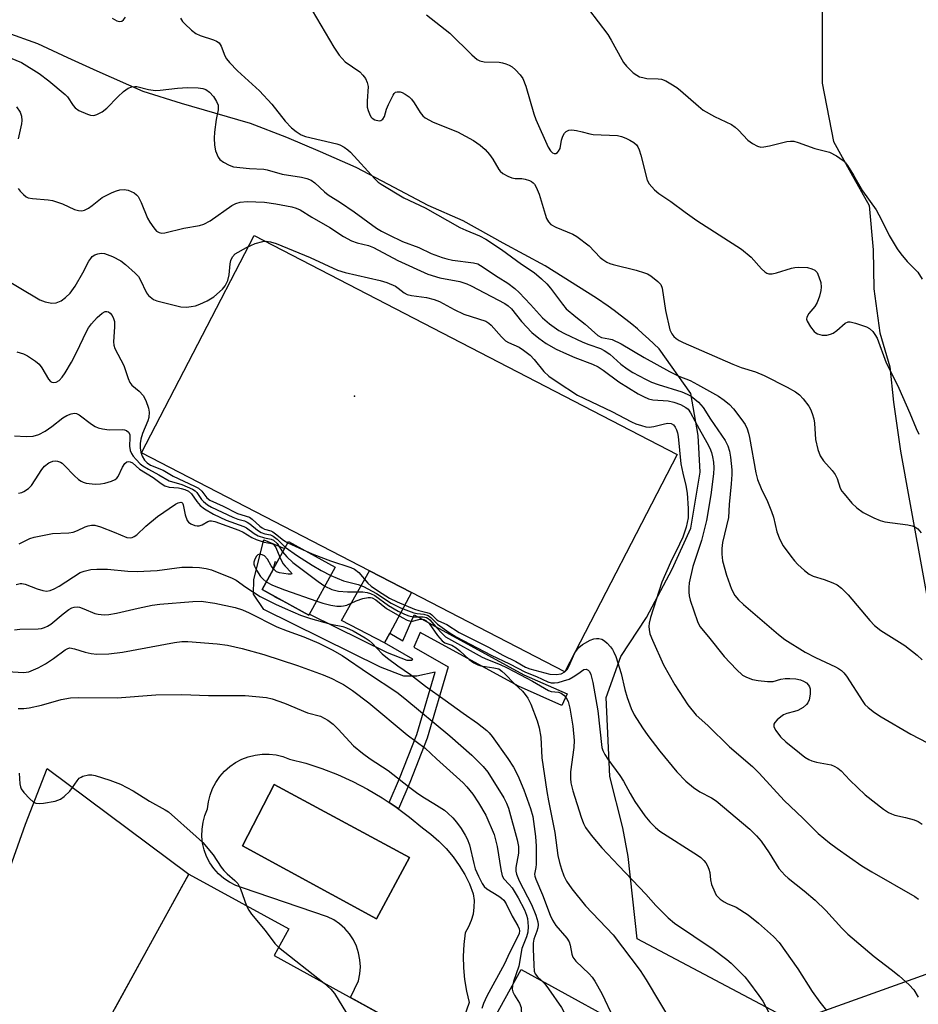
# Model space of a CAD drawing. Units: inches. Extents: x 1255762 to 1261762, y 493455 to 497455.
# Drawn here: x 1257292 to 1257515, y 493817 to 494062 of the extents above; entities that cross this region are included whole.
import ezdxf

# ---------------------------------------------------------------- set-up
doc = ezdxf.new("R2010")
doc.units = ezdxf.units.IN
doc.header["$MEASUREMENT"] = 0
for name, color, linetype in [('BLDG-Footprint', 5, 'Continuous'), ('CULTRL-Pad', 6, 'Continuous'), ('CULTRL-Swimming Pool in Ground', 4, 'Continuous'), ('ELEV-Spot Elevation', 7, 'Continuous'), ('NTRL-Trees', 3, 'Continuous'), ('TRANS-Driveway', 251, 'Continuous'), ('TRANS-Non Street Sidewalk', 7, 'Continuous'), ('Undefined', 1, 'Continuous')]:
    doc.layers.add(name, color=color, linetype=linetype)

msp = doc.modelspace()

# ---------------------------------------------------------------- linework, layer by layer
at = {"layer": 'BLDG-Footprint'}
for points, elevation in [([(1257370.46, 493925.95), (1257363.91, 493914.04), (1257352.27, 493920.44), (1257358.81, 493932.35)], 335.02), ([(1257355.27, 493829.49), (1257403.84, 493802.75), (1257416.66, 493826.02), (1257438.32, 493814.09), (1257422.86, 493786.01), (1257417.71, 493788.85), (1257401.04, 493758.56), (1257388.5, 493764.91), (1257385.17, 493758.58), (1257373.19, 493764.87), (1257368.84, 493756.59), (1257350.71, 493766.11), (1257358.14, 493780.26), (1257339.29, 493789.79), (1257347.39, 493804.49), (1257340.55, 493808.26), (1257336.48, 493800.87), (1257314.66, 493814.46), (1257334.08, 493849.73), (1257358.89, 493836.07)], 343.73)]:
    msp.add_lwpolyline(points, close=True, dxfattribs=dict(at, elevation=elevation))
at = {"layer": 'CULTRL-Pad'}
for points in [[(1257389.36, 493919.66), (1257378.93, 493925.06), (1257322.31, 493954.37), (1257350.27, 494008.39), (1257455.42, 493953.96), (1257427.46, 493899.94)], [(1257389.36, 493919.66), (1257383.98, 493909.57), (1257382.68, 493907.14), (1257372.02, 493912.73), (1257378.93, 493925.06)]]:
    msp.add_lwpolyline(points, close=True, dxfattribs=at)
for points in [[(1257374.8, 493872.75, 0), (1257378.5, 493870.83, 0), (1257382.1, 493868.7, 0), (1257385.57, 493866.38, 0), (1257388.9, 493863.88, 0), (1257392.1, 493861.19, 0), (1257394.22, 493859.63, 0), (1257396.21, 493857.91, 0), (1257398.05, 493856.04, 0), (1257399.74, 493854.02, 0), (1257401.27, 493851.87, 0), (1257402.62, 493849.61, 0), (1257403.78, 493847.25, 0), (1257404.75, 493844.81, 0), (1257404.94, 493843.13, 0), (1257404.92, 493841.45, 0), (1257404.69, 493839.78, 0), (1257404.25, 493838.15, 0), (1257403.6, 493836.59, 0), (1257402.77, 493835.13, 0), (1257402.39, 493832.23, 0), (1257402.24, 493829.31, 0), (1257402.3, 493826.39, 0), (1257402.57, 493823.48, 0), (1257403.06, 493820.59, 0), (1257403.76, 493817.76, 0), (1257399.34, 493805.23, 0), (1257374.23, 493819.05, 0), (1257376.21, 493823.21, 0), (1257376.57, 493824.93, 0), (1257376.7, 493826.68, 0), (1257376.6, 493828.43, 0), (1257376.27, 493830.15, 0), (1257375.72, 493831.81, 0), (1257374.96, 493833.39, 0), (1257373.99, 493834.85, 0), (1257372.85, 493836.17, 0), (1257371.54, 493837.34, 0), (1257370.09, 493838.32, 0), (1257368.52, 493839.1, 0), (1257347.42, 493846.3, 0), (1257345.78, 493846.88, 0), (1257344.22, 493847.67, 0), (1257342.77, 493848.64, 0), (1257341.46, 493849.79, 0), (1257340.29, 493851.09, 0), (1257339.31, 493852.52, 0), (1257338.5, 493854.07, 0), (1257337.89, 493855.71, 0), (1257337.5, 493857.4, 0), (1257337.31, 493859.14, 0), (1257337.35, 493860.88, 0), (1257337.6, 493862.61, 0), (1257338.06, 493864.29, 0), (1257338.74, 493865.9, 0), (1257338.95, 493867.64, 0), (1257339.36, 493869.33, 0), (1257339.98, 493870.97, 0), (1257340.79, 493872.51, 0), (1257341.78, 493873.95, 0), (1257342.93, 493875.26, 0), (1257344.24, 493876.42, 0), (1257345.67, 493877.42, 0), (1257347.21, 493878.24, 0), (1257348.84, 493878.87, 0), (1257350.54, 493879.29, 0), (1257352.27, 493879.51, 0), (1257354.02, 493879.52, 0), (1257355.75, 493879.32, 0), (1257357.45, 493878.92, 0), (1257359.09, 493878.31, 0), (1257363.12, 493877.25, 0), (1257367.09, 493875.97, 0), (1257370.99, 493874.46, 0)], [(1257388.87, 493853.87, 0), (1257355.24, 493871.98, 0), (1257347.42, 493856.72, 0), (1257380.68, 493838.6, 0)]]:
    msp.add_polyline3d(points, close=True, dxfattribs=at)
at = {"layer": 'CULTRL-Swimming Pool in Ground'}
msp.add_lwpolyline([(1257388.87, 493853.87), (1257380.68, 493838.6), (1257347.42, 493856.72), (1257355.24, 493871.98)], close=True, dxfattribs=at)
at = {"layer": 'ELEV-Spot Elevation'}
msp.add_point((1257375.2, 493968.5, 326.39), dxfattribs=at)
at = {"layer": 'NTRL-Trees'}
for points in [[(1257521.27, 494103.71), (1257512.02, 494097.93), (1257503.77, 494090.15), (1257497.15, 494083.05), (1257491.4, 494065.46), (1257491.4, 494046.3), (1257494.27, 494031.8), (1257498.52, 494023.99), (1257503.15, 494015.83), (1257504.15, 494004.87), (1257504.27, 493995.12), (1257505.77, 493984.18), (1257508.27, 493975.8), (1257509.15, 493966.96), (1257510.9, 493954.83), (1257513.15, 493942.48), (1257528.24, 493859.74)], [(1257521.56, 493826.37), (1257484.38, 493813.02), (1257445.48, 493833.61), (1257443.27, 493854.12), (1257441.9, 493861.18), (1257438.65, 493873.93), (1257437.77, 493893.58), (1257441.4, 493903.77), (1257447.77, 493913.46), (1257454.15, 493925.49), (1257458.77, 493935.68), (1257461.15, 493949.62), (1257460.65, 493958.68), (1257458.77, 493969.18), (1257450.9, 493980.21), (1257449.65, 493981.49), (1257448.27, 493982.74), (1257446.9, 493983.96), (1257445.52, 493985.18), (1257444.15, 493986.37), (1257442.65, 493987.52), (1257441.27, 493988.65), (1257439.77, 493989.77), (1257438.27, 493990.83), (1257435.4, 493992.83), (1257422.65, 494000.87), (1257412.15, 494006.52), (1257402.27, 494012.02), (1257393.52, 494015.9), (1257383.65, 494021.05), (1257375.65, 494025.27), (1257366.77, 494029.24), (1257358.4, 494032.74), (1257349.4, 494036.27), (1257340.52, 494038.83), (1257332.27, 494041.18), (1257322.77, 494044.21), (1257311.27, 494049.27), (1257304.02, 494052.55), (1257296.52, 494056.02), (1257288.65, 494058.83)]]:
    msp.add_lwpolyline(points, dxfattribs=at)
at = {"layer": 'TRANS-Driveway'}
msp.add_lwpolyline([(1257287.32, 493806.95), (1257284.5, 493817.7), (1257284.01, 493820.33), (1257283.82, 493822.65), (1257283.97, 493825.53), (1257284.44, 493829.75), (1257285.93, 493838.44), (1257287.63, 493844.94), (1257290.14, 493852.74), (1257293.53, 493862.12), (1257298.84, 493875.91), (1257334.08, 493849.73), (1257332.36, 493846.6), (1257315.66, 493816.28)], dxfattribs=at)
at = {"layer": 'TRANS-Non Street Sidewalk'}
msp.add_lwpolyline([(1257357.86, 493930.63), (1257355.93, 493927.11), (1257355.43, 493927.32), (1257354.91, 493925.26), (1257352.27, 493920.44), (1257355.32, 493918.76), (1257355.44, 493918.58), (1257357.44, 493917.6), (1257363.91, 493914.04), (1257364.06, 493914.32), (1257383.34, 493904.8), (1257388.24, 493902.9), (1257389.42, 493902.89), (1257389.72, 493903.11), (1257382.68, 493907.14), (1257383.98, 493909.57), (1257387.25, 493907.7), (1257390.03, 493914.13), (1257417.34, 493899.19), (1257428.06, 493894.47), (1257426.79, 493891.6), (1257415.95, 493896.37), (1257391.54, 493909.72), (1257389.99, 493906.13), (1257398.55, 493901.24), (1257393.33, 493883.52), (1257388.99, 493872.44), (1257386.14, 493865.95), (1257385.57, 493866.38), (1257383.83, 493867.54), (1257386.45, 493873.5), (1257390.72, 493884.41), (1257395.29, 493899.93), (1257390.7, 493898.9), (1257387.48, 493898.92), (1257381.73, 493901.15), (1257352.73, 493915.48), (1257350.18, 493919.26), (1257350.22, 493922.9), (1257352.67, 493932.74)], close=True, dxfattribs=at)
at = {"layer": 'Undefined'}
for p, q in [((1257358.65, 493932.05, 328), (1257363.24, 493929.92, 328)), ((1257356.39, 493831.53, 344), (1257367.72, 493822.64, 344))]:
    msp.add_line(p, q, dxfattribs=at)
for points, elevation in [([(1257430.96, 494067.85), (1257438.16, 494058.4), (1257439.05, 494056.94), (1257441.64, 494052.11), (1257442.11, 494051.38), (1257442.83, 494050.47), (1257444.47, 494048.82), (1257445.36, 494048.23), (1257446.07, 494047.88), (1257446.84, 494047.65), (1257447.91, 494047.46), (1257450.7, 494047.36), (1257451.52, 494047.23), (1257452.57, 494046.82), (1257453.83, 494046.1), (1257455.3, 494045.15), (1257456.24, 494044.45), (1257460.72, 494040.52), (1257461.9, 494039.59), (1257464.67, 494038), (1257468.88, 494035.96), (1257469.86, 494035.36), (1257470.69, 494034.62), (1257472.95, 494032.12), (1257474.12, 494031.26), (1257475.38, 494030.58), (1257476.16, 494030.39), (1257476.95, 494030.42), (1257478.32, 494030.68), (1257482.67, 494031.79), (1257483.54, 494031.89), (1257484.39, 494031.83), (1257485.51, 494031.55), (1257489.59, 494030.06), (1257493.24, 494029.13), (1257495.01, 494028.2), (1257496.65, 494027.08), (1257497.22, 494026.47), (1257497.72, 494025.79), (1257499.23, 494023.37), (1257501.46, 494019.55), (1257504.82, 494014.75), (1257506.16, 494012.32), (1257508.09, 494008.38), (1257510.1, 494005.06), (1257510.95, 494003.89), (1257512.57, 494001.94), (1257515.18, 493999.28), (1257516.32, 493997.56)], 314), ([(1257315, 494062.43), (1257316.18, 494061.77), (1257316.88, 494061.57), (1257317.47, 494061.69), (1257317.85, 494062.01), (1257318.33, 494062.69)], 320), ([(1257332, 494062.41), (1257332.54, 494061.6), (1257333.09, 494060.97), (1257334.74, 494059.41), (1257335.85, 494058.57), (1257336.89, 494058.11), (1257340.18, 494057.03), (1257340.93, 494056.69), (1257341.58, 494056.27), (1257341.9, 494055.91), (1257342.12, 494055.5), (1257343.02, 494053.03), (1257343.47, 494052.32), (1257344.19, 494051.44), (1257346.15, 494049.34), (1257351.66, 494044.38), (1257354.67, 494041.03), (1257358.05, 494036.85), (1257359.62, 494035.17), (1257360.71, 494034.23), (1257361.98, 494033.46), (1257363.05, 494033.03), (1257370.83, 494031.18), (1257371.63, 494030.91), (1257372.66, 494030.36), (1257373.61, 494029.7), (1257374.27, 494029.12), (1257380.33, 494022.45), (1257381.16, 494021.66), (1257381.87, 494021.14), (1257387.46, 494017.78), (1257392.82, 494015.27), (1257401.44, 494010.41), (1257402.92, 494009.71), (1257406.3, 494008.31), (1257407.91, 494007.5), (1257411.75, 494004.9), (1257416.7, 494001.31), (1257419.89, 493999.19), (1257421.72, 493997.67), (1257423.01, 493996.43), (1257423.93, 493995.31), (1257426.89, 493991.33), (1257427.86, 493990.22), (1257430.2, 493988.16), (1257432.53, 493986.39), (1257435.68, 493983.58), (1257436.64, 493983.1), (1257438.45, 493982.76), (1257439.23, 493982.54), (1257441.52, 493981.5), (1257447.18, 493978.06), (1257453.54, 493974.63), (1257455.86, 493973.44), (1257458.68, 493972.34), (1257460.48, 493971.39), (1257465.64, 493968.46), (1257467.06, 493967.47), (1257468.4, 493966.4), (1257469.38, 493965.37), (1257471.46, 493962.61), (1257472.27, 493961.43), (1257472.78, 493960.39), (1257473.15, 493959.28), (1257473.41, 493958.18), (1257474.98, 493949.43), (1257475.39, 493947.76), (1257476.28, 493945.55), (1257477.87, 493942.31), (1257478.87, 493939.83), (1257479.31, 493938.44), (1257480.18, 493934.78), (1257480.89, 493932.86), (1257481.71, 493931.31), (1257483.65, 493928.69), (1257484.57, 493927.52), (1257485.36, 493926.66), (1257487.07, 493925.12), (1257488.2, 493924.25), (1257489.17, 493923.77), (1257491.94, 493922.92), (1257494.12, 493922.12), (1257495.13, 493921.59), (1257496.28, 493920.77), (1257497.89, 493919.12), (1257503.31, 493912.71), (1257504.44, 493911.49), (1257506.02, 493910.27), (1257512, 493906.49), (1257515.02, 493904.14), (1257516.25, 493902.94)], 320), ([(1257364.74, 494064.34), (1257370.13, 494055.19), (1257371.42, 494053.2), (1257372.15, 494052.36), (1257372.94, 494051.58), (1257376.55, 494049.05), (1257377.34, 494048.28), (1257378.01, 494047.41), (1257378.42, 494046.45), (1257378.61, 494045.42), (1257378.36, 494041.8), (1257378.41, 494040.33), (1257378.62, 494039.49), (1257378.93, 494038.68), (1257379.32, 494037.94), (1257379.66, 494037.54), (1257380.33, 494037.15), (1257381.33, 494036.93), (1257381.79, 494036.99), (1257382.32, 494037.34), (1257382.66, 494037.98), (1257383.22, 494039.81), (1257383.69, 494040.93), (1257384.83, 494043.25), (1257385.1, 494043.68), (1257385.44, 494043.99), (1257385.86, 494044.13), (1257386.6, 494044.1), (1257387.1, 494043.96), (1257387.86, 494043.57), (1257388.79, 494042.87), (1257389.4, 494042.26), (1257390.09, 494041.34), (1257391.54, 494038.96), (1257392.22, 494038.14), (1257392.83, 494037.63), (1257394.81, 494036.61), (1257400.8, 494034.19), (1257404.82, 494031.99), (1257406.45, 494030.89), (1257407.72, 494029.76), (1257408.81, 494028.53), (1257409.63, 494027.39), (1257411.1, 494024.82), (1257411.47, 494024.37), (1257412.1, 494023.84), (1257413.31, 494023.14), (1257414.33, 494022.71), (1257415.13, 494022.58), (1257416.8, 494022.55), (1257417.65, 494022.44), (1257418.75, 494022.09), (1257419.25, 494021.82), (1257419.62, 494021.52), (1257419.95, 494021.15), (1257420.38, 494020.45), (1257421.16, 494018.65), (1257422.59, 494013.75), (1257422.98, 494012.67), (1257423.48, 494011.78), (1257424.05, 494011.18), (1257425.29, 494010.46), (1257429.52, 494008.7), (1257430.51, 494008.16), (1257433.51, 494005.81), (1257436.24, 494002.93), (1257436.92, 494002.41), (1257437.9, 494001.82), (1257438.69, 494001.46), (1257439.52, 494001.21), (1257445.21, 493999.81), (1257447.28, 493999.17), (1257448, 493998.85), (1257448.85, 493998.35), (1257450.63, 493997), (1257451.33, 493996.23), (1257451.72, 493995.32), (1257452.49, 493989.74), (1257453.59, 493984.95), (1257454.06, 493983.95), (1257454.58, 493983.34), (1257455.19, 493982.8), (1257455.91, 493982.32), (1257456.93, 493981.8), (1257469.26, 493976.42), (1257471.35, 493975.62), (1257474.87, 493974.49), (1257477, 493973.65), (1257482.74, 493970.73), (1257484.81, 493969.53), (1257485.77, 493968.84), (1257486.73, 493967.8), (1257488.11, 493965.97), (1257488.55, 493965.24), (1257488.97, 493964.2), (1257489.36, 493962.83), (1257489.56, 493961.73), (1257489.75, 493957.67), (1257490.37, 493955.21), (1257490.93, 493953.62), (1257491.74, 493952.42), (1257493.96, 493949.97), (1257494.69, 493949.04), (1257495.2, 493948.03), (1257495.92, 493945.65), (1257496.36, 493944.9), (1257496.88, 493944.19), (1257498.78, 493941.9), (1257500.04, 493940.72), (1257501.65, 493939.59), (1257504.28, 493938.27), (1257505.88, 493937.55), (1257506.98, 493937.22), (1257512.7, 493936.48), (1257513.81, 493936.27), (1257514.48, 493936.01), (1257515.18, 493935.5), (1257516.01, 493934.49)], 318), ([(1257393.16, 494063.24), (1257398.93, 494058.69), (1257404.39, 494053.29), (1257405.68, 494052.18), (1257406.41, 494051.8), (1257407.48, 494051.53), (1257411.19, 494051.46), (1257412.04, 494051.31), (1257412.88, 494051.07), (1257413.68, 494050.75), (1257414.41, 494050.32), (1257415.26, 494049.59), (1257416.42, 494048.36), (1257417.05, 494047.44), (1257417.82, 494045.53), (1257419.82, 494038.65), (1257420.3, 494037.25), (1257423.37, 494030.4), (1257423.92, 494029.47), (1257424.44, 494028.96), (1257424.85, 494028.8), (1257425.27, 494028.82), (1257425.64, 494029.02), (1257425.96, 494029.34), (1257426.3, 494029.99), (1257426.7, 494032.07), (1257427.02, 494033.07), (1257427.45, 494033.82), (1257427.81, 494034.23), (1257428.46, 494034.6), (1257429.25, 494034.64), (1257430.38, 494034.49), (1257431.82, 494034.2), (1257433.71, 494033.67), (1257434.57, 494033.52), (1257440.55, 494033.22), (1257441.62, 494033), (1257442.67, 494032.63), (1257443.69, 494032.11), (1257444.65, 494031.5), (1257445.27, 494030.92), (1257445.6, 494030.45), (1257445.95, 494029.7), (1257446.37, 494028.36), (1257447.96, 494022.18), (1257448.48, 494021.21), (1257449.78, 494019.77), (1257450.88, 494018.85), (1257453.82, 494016.87), (1257457.42, 494014.17), (1257460.33, 494012.12), (1257471.41, 494005.02), (1257473.81, 494003.06), (1257476.35, 494000.16), (1257477.19, 493999.36), (1257477.67, 493999.07), (1257478.18, 493998.88), (1257479, 493998.85), (1257480.12, 493999.13), (1257483.81, 494000.33), (1257484.67, 494000.49), (1257485.53, 494000.54), (1257487.83, 494000.44), (1257488.89, 494000.15), (1257489.6, 493999.79), (1257490.16, 493999.19), (1257490.64, 493998.14), (1257491.08, 493996.72), (1257491.21, 493995.58), (1257491.11, 493994.75), (1257490.79, 493993.36), (1257490.23, 493991.76), (1257489.59, 493990.8), (1257488.12, 493989.01), (1257487.6, 493988.1), (1257487.57, 493987.63), (1257487.72, 493987.16), (1257488.56, 493985.72), (1257489.43, 493984.58), (1257489.83, 493984.21), (1257490.26, 493983.96), (1257491.45, 493983.62), (1257492.62, 493983.67), (1257493.48, 493983.86), (1257494.2, 493984.17), (1257495.06, 493984.76), (1257497.19, 493986.59), (1257497.87, 493986.92), (1257498.38, 493986.94), (1257499.71, 493986.64), (1257502.43, 493985.7), (1257503.17, 493985.31), (1257504.02, 493984.53), (1257504.55, 493983.84), (1257505.07, 493982.87), (1257507.31, 493976.76), (1257509.52, 493972.54), (1257510.5, 493970.47), (1257513.22, 493964.29), (1257514.76, 493960.48), (1257515.47, 493959.06)], 316), ([(1257287.32, 494053.55), (1257292.46, 494051.38), (1257296.91, 494048.67), (1257299.32, 494046.86), (1257303.36, 494043.46), (1257303.93, 494042.83), (1257305.32, 494040.75), (1257305.86, 494040.12), (1257306.78, 494039.5), (1257308.87, 494038.55), (1257309.66, 494038.3), (1257310.45, 494038.26), (1257311.24, 494038.5), (1257312.53, 494039.14), (1257313.68, 494040.04), (1257316.4, 494042.83), (1257317.86, 494044.16), (1257318.97, 494044.99), (1257319.92, 494045.36), (1257320.67, 494045.45), (1257321.16, 494045.42), (1257324.07, 494044.7), (1257325.78, 494044.44), (1257326.96, 494044.49), (1257331.3, 494045.02), (1257333.78, 494045.21), (1257336.36, 494045.12), (1257337.53, 494044.94), (1257338.34, 494044.67), (1257339.19, 494044.03), (1257340.17, 494042.92), (1257340.94, 494041.75), (1257341.35, 494040.76), (1257341.39, 494039.67), (1257340.86, 494037.27), (1257340.47, 494034.1), (1257340.39, 494032.63), (1257340.45, 494030.83), (1257340.72, 494029.43), (1257341.33, 494027.89), (1257341.81, 494027.26), (1257342.67, 494026.62), (1257344.13, 494025.85), (1257345.19, 494025.51), (1257349.17, 494025.02), (1257352.71, 494024.86), (1257353.58, 494024.75), (1257357.28, 494023.63), (1257362.04, 494022.92), (1257363.41, 494022.55), (1257364.45, 494022.13), (1257365.4, 494021.48), (1257367.81, 494019.26), (1257368.71, 494018.53), (1257371.8, 494016.58), (1257375.19, 494014.31), (1257380.73, 494010.24), (1257381.95, 494009.51), (1257383.78, 494008.55), (1257387.19, 494006.94), (1257391.22, 494005.41), (1257394.27, 494003.97), (1257397.04, 494002.91), (1257398.17, 494002.58), (1257399.6, 494002.29), (1257404.83, 494001.61), (1257405.85, 494001.33), (1257406.58, 494000.97), (1257410.96, 493998.04), (1257413.33, 493996.54), (1257415.09, 493995.27), (1257416.15, 493994.28), (1257418.99, 493991.28), (1257421.91, 493987.97), (1257423.67, 493986.47), (1257425.97, 493984.79), (1257427.41, 493984.03), (1257431.95, 493981.9), (1257433.5, 493981.28), (1257436.37, 493980.3), (1257437.27, 493979.87), (1257438.67, 493978.89), (1257441.39, 493976.45), (1257442.95, 493975.24), (1257444.43, 493974.34), (1257447.51, 493972.68), (1257449.06, 493971.96), (1257450.67, 493971.36), (1257456.6, 493969.56), (1257457.93, 493969.01), (1257458.92, 493968.45), (1257460.72, 493966.96), (1257461.86, 493965.7), (1257463.66, 493962.78), (1257467.32, 493957.43), (1257467.97, 493956.15), (1257468.43, 493954.79), (1257468.66, 493953.36), (1257468.96, 493950.17), (1257468.97, 493949.02), (1257468.83, 493946.73), (1257468.34, 493941.59), (1257468.17, 493938.33), (1257466.71, 493932.09), (1257466.51, 493930.66), (1257466.5, 493929.25), (1257466.71, 493927.58), (1257467.63, 493924.01), (1257468.92, 493920.5), (1257469.76, 493918.96), (1257470.63, 493917.88), (1257471.86, 493916.71), (1257480.57, 493909.27), (1257482.17, 493908.01), (1257487.21, 493904.85), (1257489.78, 493903.56), (1257494.73, 493901.25), (1257495.51, 493900.83), (1257496.22, 493900.34), (1257496.84, 493899.76), (1257497.5, 493898.92), (1257501.54, 493892.56), (1257502.07, 493891.88), (1257502.87, 493891.09), (1257504.42, 493889.85), (1257506.11, 493888.78), (1257513.44, 493884.5), (1257517.62, 493882.31)], 322), ([(1257291.23, 494040.41), (1257292.14, 494039.04), (1257292.48, 494038.04), (1257292.58, 494037.01), (1257292.52, 494036.19), (1257291.64, 494032.44)], 324), ([(1257291.64, 494020.09), (1257292.16, 494019.4), (1257292.96, 494018.57), (1257293.63, 494018.05), (1257294.12, 494017.81), (1257295.21, 494017.58), (1257299.15, 494017.25), (1257300.21, 494017.08), (1257302.67, 494016.25), (1257305.65, 494014.88), (1257306.69, 494014.59), (1257307.46, 494014.53), (1257308.18, 494014.74), (1257309.12, 494015.23), (1257310.03, 494015.85), (1257312.55, 494017.82), (1257315.06, 494019.12), (1257316.11, 494019.55), (1257316.91, 494019.74), (1257317.98, 494019.82), (1257319.02, 494019.68), (1257320.47, 494018.99), (1257321.11, 494018.52), (1257321.47, 494018.11), (1257322.27, 494016.57), (1257323.79, 494012.75), (1257324.35, 494011.75), (1257325.35, 494010.35), (1257326.08, 494009.52), (1257326.68, 494009.12), (1257327.32, 494009), (1257328.11, 494009.1), (1257332.82, 494010.21), (1257336.76, 494010.86), (1257337.84, 494011.19), (1257339.36, 494012.03), (1257344.72, 494015.84), (1257345.75, 494016.36), (1257346.84, 494016.69), (1257348.56, 494016.82), (1257352.88, 494016.67), (1257355.72, 494016.24), (1257359.66, 494015.52), (1257360.76, 494015.22), (1257361.7, 494014.81), (1257364.63, 494012.96), (1257369.15, 494010.38), (1257372.52, 494008.14), (1257374.53, 494007.12), (1257375.92, 494006.6), (1257378.71, 494005.89), (1257379.96, 494005.44), (1257385.98, 494002.23), (1257393.42, 493998.81), (1257396.45, 493997.88), (1257401.37, 493996.94), (1257403.19, 493996.37), (1257404.23, 493995.89), (1257412.61, 493991.51), (1257413.44, 493990.96), (1257414.26, 493990.21), (1257416.77, 493987.01), (1257419.3, 493984.34), (1257421, 493982.87), (1257422.86, 493981.58), (1257425.36, 493980.19), (1257427.94, 493978.98), (1257430.01, 493978.09), (1257434.34, 493976.45), (1257435.79, 493975.78), (1257437.04, 493974.97), (1257440.9, 493972.03), (1257445.73, 493969.09), (1257447.03, 493968.38), (1257448.31, 493967.85), (1257449.38, 493967.56), (1257453.2, 493967.32), (1257454.59, 493967.03), (1257456.25, 493966.37), (1257457.55, 493965.69), (1257458.13, 493965.21), (1257458.75, 493964.37), (1257460.84, 493960.37), (1257462.82, 493956.95), (1257463.53, 493955.57), (1257463.92, 493954.52), (1257464.22, 493953.44), (1257464.44, 493952.07), (1257464.51, 493950.66), (1257464.43, 493949.22), (1257463.74, 493943.99), (1257462.7, 493937.6), (1257461.43, 493932.58), (1257459.29, 493926.12), (1257458.41, 493922.12), (1257458.27, 493920.95), (1257458.28, 493919.77), (1257458.38, 493918.89), (1257458.67, 493917.77), (1257460.45, 493912.51), (1257461.07, 493911.26), (1257463.23, 493908.7), (1257467.05, 493903.78), (1257470.16, 493900.57), (1257471.68, 493899.16), (1257472.62, 493898.61), (1257474.12, 493898.08), (1257475.55, 493897.83), (1257477.86, 493897.58), (1257479.27, 493897.58), (1257481.13, 493898.14), (1257482.26, 493898.34), (1257483.43, 493898.35), (1257484.9, 493898.2), (1257486.05, 493897.96), (1257486.82, 493897.66), (1257487.51, 493897.24), (1257488.03, 493896.68), (1257488.27, 493896.24), (1257488.42, 493895.74), (1257488.49, 493894.41), (1257488.17, 493893.04), (1257487.86, 493892.27), (1257487.57, 493891.82), (1257486.71, 493891.09), (1257485.42, 493890.38), (1257484.6, 493890.08), (1257482.65, 493889.64), (1257481.87, 493889.32), (1257481.14, 493888.82), (1257480.25, 493888.05), (1257479.69, 493887.42), (1257479.46, 493886.97), (1257479.44, 493886.32), (1257479.89, 493885.37), (1257481.12, 493883.78), (1257482.42, 493882.56), (1257485.82, 493879.81), (1257487.17, 493878.79), (1257488.11, 493878.2), (1257488.91, 493877.85), (1257490.04, 493877.49), (1257493.65, 493876.84), (1257494.4, 493876.56), (1257495.3, 493876.04), (1257496.15, 493875.34), (1257498.35, 493873.01), (1257502.09, 493869.39), (1257506.69, 493865.84), (1257507.88, 493865.03), (1257508.65, 493864.65), (1257509.47, 493864.37), (1257512.14, 493863.8), (1257514.29, 493863.2), (1257515.32, 493862.75), (1257516.29, 493862.08)], 324), ([(1257287.08, 493998.33), (1257297.05, 493992.43), (1257298.4, 493991.89), (1257300.07, 493991.56), (1257301.12, 493991.69), (1257302.35, 493992.2), (1257303.45, 493993), (1257304.63, 493994.11), (1257305.82, 493995.85), (1257307.7, 493999.12), (1257309.24, 494002), (1257309.71, 494002.73), (1257310.07, 494003.15), (1257310.72, 494003.61), (1257311.49, 494003.89), (1257312.3, 494004.02), (1257313.13, 494003.92), (1257315.07, 494003.15), (1257317.2, 494002.08), (1257318.36, 494001.19), (1257320.77, 493999.06), (1257321.56, 493998.21), (1257322, 493997.51), (1257323.55, 493994.12), (1257324.04, 493993.48), (1257324.86, 493992.8), (1257325.31, 493992.53), (1257326.11, 493992.21), (1257329.77, 493991.23), (1257332.07, 493990.72), (1257333.5, 493990.63), (1257334.65, 493990.73), (1257335.77, 493990.93), (1257336.82, 493991.32), (1257338.62, 493992.16), (1257340.32, 493993.15), (1257342.41, 493995.06), (1257343.11, 493995.94), (1257343.75, 493997.24), (1257344.1, 493998.66), (1257344.33, 494001.36), (1257344.49, 494002.22), (1257344.9, 494003.1), (1257345.62, 494003.85), (1257348.42, 494005.44), (1257350.55, 494006.45), (1257352.5, 494006.94), (1257353.3, 494006.98), (1257354.33, 494006.87), (1257355.75, 494006.42), (1257364.24, 494002.97), (1257370.99, 493999.76), (1257372.94, 493999.19), (1257381.58, 493997.21), (1257383.29, 493996.73), (1257385.46, 493995.79), (1257386.11, 493995.36), (1257387.58, 493994.14), (1257388.29, 493993.76), (1257389.38, 493993.5), (1257393.12, 493993.04), (1257395.04, 493992.52), (1257396.36, 493991.97), (1257399.98, 493990.01), (1257402.4, 493988.85), (1257407.85, 493987.12), (1257408.65, 493986.64), (1257409.22, 493986.13), (1257411.77, 493983.22), (1257412.79, 493982.27), (1257413.52, 493981.85), (1257416.13, 493980.67), (1257417.22, 493979.94), (1257418.87, 493978.67), (1257419.89, 493977.6), (1257422.32, 493974.59), (1257423.49, 493973.48), (1257425.57, 493972.03), (1257430.67, 493968.77), (1257439.19, 493964.69), (1257444.1, 493962.09), (1257445.17, 493961.63), (1257446.54, 493961.18), (1257447.64, 493960.88), (1257448.47, 493960.77), (1257449.63, 493960.92), (1257452.25, 493961.6), (1257453.09, 493961.75), (1257453.88, 493961.72), (1257454.46, 493961.39), (1257454.92, 493960.81), (1257455.26, 493960.1), (1257455.53, 493959.34), (1257455.7, 493958.49), (1257456.34, 493951.66), (1257456.79, 493949.33), (1257457.56, 493946.28), (1257457.86, 493944.35), (1257458.13, 493940.58), (1257458.11, 493938.21), (1257457.68, 493935.96), (1257456.79, 493933.43), (1257456, 493931.66), (1257453.72, 493927.13), (1257451.64, 493922.22), (1257448.8, 493913.48), (1257448.44, 493912.08), (1257448.36, 493911.25), (1257448.44, 493910.47), (1257448.66, 493909.44), (1257449.26, 493907.85), (1257452.02, 493901.74), (1257454.79, 493896.72), (1257458.07, 493891.74), (1257460.15, 493889.21), (1257463, 493886.61), (1257468.39, 493881.36), (1257474.15, 493876.43), (1257475.78, 493874.77), (1257482, 493867.98), (1257486.63, 493863.64), (1257490.47, 493859.83), (1257493.29, 493857.5), (1257495.2, 493856.03), (1257501.33, 493851.8), (1257503.81, 493850.24), (1257514.45, 493844.13), (1257515.39, 493843.45)], 326), ([(1257291.35, 493979.46), (1257292.97, 493978.96), (1257294.01, 493978.47), (1257296.01, 493977.15), (1257296.92, 493976.4), (1257297.59, 493975.52), (1257299.22, 493972.69), (1257299.71, 493972.15), (1257300.02, 493971.96), (1257300.38, 493971.86), (1257301.14, 493971.93), (1257301.88, 493972.38), (1257302.58, 493973.18), (1257303.36, 493974.32), (1257304.91, 493976.91), (1257306.12, 493979.18), (1257308.73, 493984.75), (1257309.17, 493985.5), (1257309.88, 493986.45), (1257311.27, 493988), (1257312.57, 493989.14), (1257313.26, 493989.48), (1257313.69, 493989.5), (1257314.11, 493989.4), (1257314.5, 493989.14), (1257315, 493988.52), (1257315.38, 493987.76), (1257315.58, 493987.04), (1257315.62, 493985.69), (1257315.38, 493982), (1257315.45, 493981.17), (1257315.72, 493980.35), (1257317.93, 493976.06), (1257318.99, 493972.86), (1257319.42, 493971.85), (1257319.94, 493971.2), (1257321.76, 493969.72), (1257322.71, 493968.68), (1257323.38, 493967.39), (1257324.04, 493965.5), (1257324.19, 493964.5), (1257324.1, 493963.2), (1257323.86, 493962.39), (1257322.58, 493959.2), (1257322.18, 493957.83), (1257322.01, 493956.72), (1257321.97, 493955.6), (1257322.11, 493954.55), (1257322.45, 493953.59), (1257323.03, 493952.61), (1257323.7, 493951.89), (1257324.55, 493951.36), (1257327.74, 493950.06), (1257330.18, 493948.58), (1257335.49, 493946.14), (1257336.49, 493945.61), (1257337.28, 493944.91), (1257338.53, 493943.19), (1257339.3, 493942.62), (1257342.63, 493941.17), (1257346.17, 493939.31), (1257349.18, 493938.39), (1257349.85, 493937.93), (1257351.69, 493936.2), (1257352.33, 493935.72), (1257352.91, 493935.43), (1257354.41, 493934.98), (1257354.91, 493934.75), (1257355.61, 493934.29), (1257357.63, 493932.68), (1257358.65, 493932.05)], 328), ([(1257290.79, 493958.65), (1257293.69, 493958.48), (1257295.42, 493958.57), (1257296.78, 493958.98), (1257298.34, 493959.75), (1257300.04, 493960.92), (1257302.78, 493963.07), (1257303.73, 493963.7), (1257304.81, 493964.13), (1257305.63, 493964.24), (1257306.15, 493964.14), (1257306.8, 493963.81), (1257309.86, 493961.51), (1257310.78, 493960.95), (1257311.52, 493960.64), (1257312.59, 493960.39), (1257314.25, 493960.15), (1257317.5, 493960.16), (1257318.07, 493960.11), (1257318.58, 493959.97), (1257319.1, 493959.57), (1257319.4, 493958.95), (1257319.45, 493958.17), (1257319.36, 493956.08), (1257319.53, 493954.99), (1257319.81, 493954.23), (1257320.27, 493953.56), (1257320.96, 493952.77), (1257322.02, 493951.69), (1257322.64, 493951.18), (1257324.08, 493950.3), (1257326.65, 493948.97), (1257329.15, 493947.44), (1257332.31, 493946.54), (1257334.95, 493945.4), (1257335.66, 493944.92), (1257336.06, 493944.51), (1257337.22, 493942.8), (1257337.68, 493942.27), (1257338.75, 493941.47), (1257339.72, 493940.91), (1257345.04, 493938.39), (1257346.25, 493937.94), (1257347.89, 493937.47), (1257348.57, 493937.19), (1257349.24, 493936.73), (1257351.12, 493935.16), (1257352.01, 493934.63), (1257353, 493934.3), (1257354.39, 493934.01), (1257355.04, 493933.72), (1257356.06, 493932.91), (1257358.03, 493930.93)], 330), ([(1257291.75, 493944.41), (1257292.57, 493944.56), (1257293.07, 493944.77), (1257294.21, 493945.53), (1257294.97, 493946.31), (1257295.92, 493947.66), (1257297.55, 493950.25), (1257298.24, 493951.1), (1257299.3, 493951.95), (1257300.26, 493952.34), (1257301, 493952.42), (1257301.48, 493952.34), (1257302.17, 493952.06), (1257302.6, 493951.81), (1257303.22, 493951.26), (1257305.56, 493948.76), (1257306.63, 493947.81), (1257307.31, 493947.33), (1257307.8, 493947.1), (1257308.6, 493946.89), (1257310.82, 493946.63), (1257312.16, 493946.7), (1257313.23, 493946.88), (1257314.83, 493947.32), (1257315.79, 493947.75), (1257316.17, 493948.09), (1257316.48, 493948.53), (1257317.58, 493950.81), (1257318.16, 493951.73), (1257318.7, 493952.17), (1257319.12, 493952.26), (1257319.53, 493952.2), (1257320.08, 493951.92), (1257321.86, 493950.36), (1257325.23, 493948.24), (1257327.23, 493946.76), (1257328.12, 493946.22), (1257329.21, 493945.89), (1257331.49, 493945.7), (1257332.21, 493945.57), (1257333.08, 493945.29), (1257333.97, 493944.84), (1257334.74, 493944.2), (1257336.03, 493942.3), (1257336.87, 493941.34), (1257337.99, 493940.49), (1257340.23, 493939.12), (1257343.37, 493937.66), (1257347.71, 493936.11), (1257348.39, 493935.72), (1257350.33, 493934.33), (1257351.28, 493933.8), (1257352.89, 493933.26), (1257354.52, 493932.96), (1257355.15, 493932.69), (1257355.99, 493931.86), (1257357.39, 493929.76)], 332), ([(1257291.95, 493931.81), (1257294.58, 493933.13), (1257295.68, 493933.48), (1257300.22, 493934.31), (1257304.25, 493934.55), (1257305.37, 493934.69), (1257306.41, 493935.06), (1257308.34, 493936.04), (1257309.1, 493936.28), (1257309.88, 493936.42), (1257310.69, 493936.39), (1257312.11, 493935.99), (1257315.49, 493934.72), (1257318.7, 493933.38), (1257319.48, 493933.29), (1257319.99, 493933.37), (1257320.5, 493933.58), (1257321.18, 493934.03), (1257323.39, 493936.16), (1257326.33, 493938.55), (1257330.78, 493941.63), (1257331.46, 493942.01), (1257332.06, 493942.12), (1257332.34, 493942.02), (1257332.49, 493941.88), (1257332.7, 493941.47), (1257333.2, 493939), (1257333.67, 493937.62), (1257333.98, 493937.17), (1257334.6, 493936.72), (1257335.59, 493936.35), (1257336.11, 493936.25), (1257336.61, 493936.26), (1257337.35, 493936.54), (1257338.8, 493937.34), (1257339.26, 493937.48), (1257339.69, 493937.5), (1257340.5, 493937.32), (1257346.47, 493935.18), (1257347.55, 493934.69), (1257349.77, 493933.36), (1257350.82, 493932.86), (1257352.77, 493932.23), (1257354.59, 493931.89), (1257355.01, 493931.73), (1257355.29, 493931.49), (1257355.7, 493930.84), (1257356.67, 493928.45)], 334), ([(1257358.03, 493930.93), (1257361.06, 493928.79), (1257364.69, 493926.48), (1257366.96, 493925.15), (1257369.35, 493923.93)], 330), ([(1257355.08, 493925.57), (1257354.56, 493926.33), (1257353.61, 493928.01), (1257352.91, 493928.77), (1257352.26, 493929.09), (1257351.61, 493929.19), (1257351.22, 493929.04), (1257350.87, 493928.69), (1257350.47, 493927.99), (1257350.22, 493927.22), (1257350.23, 493926.7), (1257350.38, 493926.2), (1257350.89, 493925.2), (1257351.88, 493923.69), (1257352.52, 493923.01), (1257353.33, 493922.38)], 334), ([(1257356.67, 493928.45), (1257357.45, 493926.93), (1257357.98, 493926.26), (1257359.48, 493924.69), (1257359.65, 493924.31), (1257359.44, 493924.21), (1257358.79, 493924.22), (1257356.6, 493924.56), (1257355.85, 493924.85), (1257355.08, 493925.57)], 334), ([(1257357.39, 493929.76), (1257358.44, 493928.53), (1257359.9, 493927.18), (1257366.19, 493922.39), (1257367.87, 493921.24)], 332), ([(1257363.24, 493929.92), (1257365.12, 493929.12), (1257369.29, 493927.54), (1257374.3, 493925.88), (1257375.25, 493925.46), (1257376.3, 493924.63), (1257378.59, 493922.03), (1257379.4, 493921.24), (1257381.19, 493919.98), (1257383.92, 493918.32), (1257385.8, 493917.39), (1257390.12, 493915.58), (1257391.23, 493915.22), (1257393.22, 493914.74), (1257394, 493914.44), (1257394.43, 493914.14), (1257395.67, 493912.89), (1257396.15, 493912.61), (1257398.14, 493911.73), (1257401.25, 493909.75), (1257408.53, 493906.07), (1257412.12, 493904.1), (1257415.3, 493902.54), (1257417.72, 493901.15), (1257418.84, 493900.7), (1257423.75, 493899.37), (1257425.38, 493899.27), (1257426.62, 493899.49), (1257427.52, 493899.97), (1257428.07, 493900.53), (1257428.59, 493901.43), (1257429.65, 493903.97), (1257430.18, 493904.93), (1257430.99, 493906.02), (1257431.85, 493906.74), (1257433.81, 493907.83), (1257434.69, 493908.17), (1257435.38, 493908.28), (1257435.94, 493908.27), (1257436.68, 493908.07), (1257437.34, 493907.67), (1257438.02, 493907.09), (1257438.84, 493906.22), (1257439.31, 493905.56), (1257439.7, 493904.86), (1257440.15, 493903.78), (1257441.47, 493899.6), (1257442.4, 493895.6), (1257442.96, 493893.62), (1257443.97, 493890.84), (1257444.71, 493889.25), (1257446.77, 493886.03), (1257448.1, 493884.12), (1257451.07, 493880.28), (1257455.33, 493875.13), (1257457.59, 493872.83), (1257459.44, 493871.24), (1257461.01, 493870.11), (1257463.93, 493868.63), (1257465.12, 493867.88), (1257473.47, 493860.89), (1257475.14, 493859.22), (1257476.3, 493857.9), (1257478.26, 493855.02), (1257480.7, 493851.12), (1257482.17, 493849.45), (1257483, 493848.72), (1257486.95, 493845.58), (1257489.68, 493843.23), (1257492.31, 493840.68), (1257496.35, 493836.25), (1257497.84, 493834.81), (1257504.32, 493829.2), (1257508.56, 493826.02), (1257510.54, 493824.43), (1257513.06, 493822.16), (1257514.22, 493820.91), (1257515.33, 493819.15)], 328), ([(1257291.19, 493921.71), (1257292.13, 493921.92), (1257292.61, 493921.92), (1257293.42, 493921.74), (1257296.42, 493920.6), (1257297.83, 493920.16), (1257298.69, 493920.03), (1257299.66, 493920.17), (1257300.64, 493920.56), (1257301.88, 493921.26), (1257307.09, 493924.63), (1257308.05, 493925.03), (1257309.75, 493925.39), (1257311.2, 493925.51), (1257313.86, 493925.45), (1257318.88, 493924.96), (1257321.21, 493924.89), (1257326.21, 493925.14), (1257332.35, 493925.95), (1257334.99, 493926), (1257336.72, 493925.92), (1257338.35, 493925.65), (1257339.71, 493925.3), (1257344.84, 493923.29), (1257345.83, 493922.74), (1257348.28, 493920.98), (1257351.79, 493918.71), (1257355.59, 493916.77), (1257358, 493915.69), (1257361.85, 493914.08), (1257364.31, 493913.22), (1257369.33, 493911.82), (1257372.32, 493911.2), (1257373.28, 493910.91), (1257374.89, 493910.16), (1257377.92, 493908.4), (1257378.85, 493907.76), (1257379.63, 493907.09), (1257382.15, 493904.46), (1257383.47, 493903.35), (1257386.03, 493901.46), (1257389.16, 493899.3), (1257392.84, 493896.38), (1257397.79, 493892.97), (1257402.21, 493889.71), (1257405.76, 493887.2), (1257408.11, 493885.39), (1257408.74, 493884.79), (1257409.44, 493883.92), (1257413.35, 493878.45), (1257414.76, 493876.27), (1257415.81, 493874.23), (1257417.3, 493870.66), (1257418.98, 493865.98), (1257419.52, 493863.98), (1257420.17, 493859.02), (1257420.4, 493856.67), (1257420.37, 493852.2), (1257420.29, 493851.33), (1257420, 493849.72), (1257420.06, 493849.2), (1257420.29, 493848.42), (1257421.97, 493844.54), (1257423.87, 493839.49), (1257424.42, 493838.26), (1257425.25, 493836.95), (1257427.96, 493833.75), (1257428.56, 493832.84), (1257428.82, 493832.08), (1257429.23, 493829.77), (1257429.48, 493829.08), (1257430.25, 493828.08), (1257433.58, 493824.94), (1257434.26, 493824.12), (1257434.92, 493823.13), (1257436.73, 493820.04), (1257439.61, 493813.88)], 336), ([(1257369.35, 493923.93), (1257372.52, 493922.56), (1257376.15, 493921.7), (1257377.45, 493921.2), (1257380.73, 493919.45), (1257384.38, 493917.05), (1257386.7, 493915.86), (1257390, 493914.66), (1257390.83, 493914.47), (1257392.49, 493914.31), (1257393.55, 493913.97), (1257394.2, 493913.5), (1257395.29, 493912.36), (1257395.89, 493911.84), (1257398.78, 493909.75), (1257400.48, 493908.69), (1257409.16, 493904.13), (1257413.73, 493902), (1257417.74, 493899.92), (1257420.48, 493898.79), (1257423.27, 493897.48), (1257424.1, 493897.27), (1257424.97, 493897.23), (1257425.81, 493897.34), (1257427.19, 493897.7), (1257428.55, 493898.17), (1257429.56, 493898.69), (1257430.76, 493899.45), (1257432.23, 493900.59), (1257432.78, 493900.66), (1257433.31, 493900.41), (1257433.62, 493900.03), (1257433.97, 493899.31), (1257434.46, 493897.32), (1257435.71, 493890.27), (1257436.73, 493881.21), (1257436.93, 493880.39), (1257437.41, 493879.41), (1257438.17, 493878.24), (1257441.18, 493874.24), (1257442.11, 493872.77), (1257443.72, 493869.75), (1257444.91, 493867.79), (1257447.34, 493864.21), (1257448.61, 493862.67), (1257449.99, 493861.27), (1257451.13, 493860.36), (1257460.5, 493854.4)], 330), ([(1257353.33, 493922.38), (1257354.85, 493921.53), (1257357.86, 493920.31), (1257365.84, 493917.55)], 334), ([(1257367.87, 493921.24), (1257369.64, 493920.43), (1257371.28, 493920.06), (1257373.51, 493919.86), (1257377.3, 493919.88), (1257378.42, 493919.71), (1257379.23, 493919.42), (1257380.26, 493918.91), (1257383.66, 493916.48), (1257386.12, 493915.05), (1257387.64, 493914.29), (1257388.73, 493913.93), (1257389.85, 493913.68), (1257390.61, 493913.62), (1257392.32, 493913.67), (1257393.1, 493913.48), (1257393.55, 493913.22), (1257393.95, 493912.87), (1257395.41, 493911.13), (1257396.99, 493909.47), (1257397.88, 493908.7), (1257398.61, 493908.22), (1257406.99, 493903.61), (1257408.32, 493903.01), (1257411.44, 493901.78), (1257413.15, 493900.96), (1257419.47, 493897.64), (1257423.4, 493895.36), (1257424.11, 493895.11), (1257425.89, 493894.93), (1257426.62, 493894.7), (1257427.26, 493894.19), (1257427.81, 493893.55), (1257428.33, 493892.57), (1257428.77, 493890.95), (1257429.47, 493886.47), (1257429.81, 493882.92), (1257429.76, 493881.17), (1257428.94, 493875.1), (1257428.9, 493873.48), (1257429.02, 493872.36), (1257429.45, 493870.4), (1257431.57, 493863.88), (1257432.14, 493862.31), (1257432.64, 493861.31), (1257434.05, 493859.41), (1257436.73, 493856.25), (1257440.88, 493851.75), (1257447.61, 493844.68), (1257450.12, 493841.9), (1257453.2, 493838.81), (1257454.75, 493837.53), (1257464.33, 493831.02), (1257467.76, 493828.5), (1257468.86, 493827.58), (1257470.68, 493825.78), (1257472.25, 493824.14), (1257473.16, 493823.02), (1257475.74, 493819.55), (1257476.66, 493818.16), (1257482.74, 493806.65)], 332), ([(1257365.84, 493917.55), (1257367.35, 493917.05), (1257369.38, 493916.53), (1257370.82, 493916.31), (1257371.95, 493916.28), (1257372.5, 493916.34), (1257373.31, 493916.58), (1257375.65, 493917.61), (1257377.29, 493918.16), (1257378.66, 493918.46), (1257379.19, 493918.47), (1257379.59, 493918.38), (1257380.52, 493917.86), (1257383.22, 493915.75), (1257387.06, 493913.49), (1257388.35, 493912.82), (1257389.15, 493912.58), (1257389.62, 493912.58), (1257391.21, 493912.99), (1257391.95, 493913.04), (1257392.43, 493912.98), (1257392.98, 493912.76), (1257393.77, 493911.98), (1257395.89, 493909.01), (1257396.98, 493907.71), (1257397.71, 493907.22), (1257399.39, 493906.62), (1257400.54, 493905.94), (1257401.42, 493905.23), (1257403.74, 493903.04), (1257404.87, 493902.21), (1257405.85, 493901.72), (1257406.64, 493901.47), (1257409.83, 493900.98), (1257411.08, 493900.71)], 334), ([(1257290.76, 493910.42), (1257292.1, 493910.6), (1257296.62, 493910.65), (1257297.47, 493910.74), (1257298.25, 493910.96), (1257298.97, 493911.29), (1257299.77, 493911.8), (1257302.86, 493914.36), (1257304.28, 493915.44), (1257305.03, 493915.88), (1257305.55, 493916.06), (1257306.37, 493916.15), (1257306.91, 493916.06), (1257307.98, 493915.67), (1257310.69, 493914.45), (1257311.54, 493914.27), (1257313.01, 493914.15), (1257314.16, 493914.2), (1257316.09, 493914.52), (1257321.5, 493915.78)], 338), ([(1257321.5, 493915.78), (1257324.96, 493916.5), (1257326.83, 493916.79), (1257335.06, 493917.49), (1257337.18, 493917.53), (1257340.52, 493917.04), (1257345.59, 493915.95), (1257347.4, 493915.36), (1257349.06, 493914.62), (1257355.93, 493911.18), (1257358.54, 493910.14), (1257362.63, 493908.67), (1257366.35, 493907.13), (1257369.69, 493905.48), (1257372.19, 493904.07), (1257378.73, 493899.59), (1257385.78, 493894.9), (1257387.75, 493893.35), (1257398.96, 493884.05), (1257404.43, 493879.29), (1257407.22, 493876.45), (1257408.37, 493875), (1257412.36, 493868.62), (1257412.99, 493867.37), (1257413.5, 493866.06), (1257415.63, 493858.24), (1257415.95, 493856.56), (1257416.02, 493855.73), (1257415.99, 493854.94), (1257415.32, 493851.32), (1257415.33, 493850.43), (1257415.46, 493849.73), (1257416.16, 493848.01), (1257419.23, 493842.17), (1257420.26, 493839.48), (1257420.76, 493837.85), (1257420.84, 493837.08), (1257420.79, 493836.36), (1257420.55, 493835.51), (1257419.81, 493833.56), (1257419.61, 493832.56), (1257419.59, 493831.13), (1257419.77, 493827.05), (1257419.91, 493825.62), (1257420.12, 493824.95), (1257420.68, 493824.18), (1257421.67, 493823.26)], 338), ([(1257289.04, 493900.06), (1257293.03, 493899.78), (1257294.36, 493899.99), (1257296.62, 493900.94), (1257298.49, 493901.94), (1257300.44, 493903.25), (1257303.34, 493905.46), (1257304.05, 493905.81), (1257304.54, 493905.9), (1257305.63, 493905.73), (1257308.28, 493904.84), (1257309.81, 493904.49), (1257311.2, 493904.38), (1257314.18, 493904.48), (1257317.62, 493904.87), (1257330.53, 493907.27), (1257332.3, 493907.48), (1257333.79, 493907.52), (1257341.08, 493906.91), (1257343.65, 493906.59), (1257347.3, 493905.79), (1257352.68, 493904.27), (1257361.05, 493901.56), (1257367.42, 493899.2), (1257369.57, 493898.3), (1257371.18, 493897.51), (1257372.48, 493896.79), (1257374.72, 493895.36), (1257378.79, 493892.28), (1257388.31, 493884.31), (1257392.82, 493881.03), (1257395.59, 493878.36), (1257402.21, 493872.42), (1257403.19, 493871.36), (1257404.63, 493869.61), (1257406.08, 493867.42), (1257407.87, 493864.37), (1257409.92, 493859.52), (1257410.67, 493856.57), (1257411.56, 493850.87), (1257411.97, 493849.27), (1257412.38, 493848.54), (1257413.7, 493847.14), (1257414.4, 493846.28), (1257415.94, 493843.81), (1257417.51, 493840.82), (1257418.01, 493839.46), (1257418.23, 493838.64), (1257418.43, 493836.67), (1257418.29, 493835.26), (1257417.94, 493834.15), (1257416.8, 493831.24), (1257416.03, 493826.79), (1257414.73, 493823), (1257414.47, 493822.06)], 340), ([(1257291.66, 493890.82), (1257293.05, 493890.85), (1257294.44, 493891), (1257297.49, 493891.68), (1257302.36, 493893.06), (1257304.7, 493893.53), (1257306.72, 493893.6), (1257316.26, 493893.55), (1257325.84, 493894.28), (1257332.37, 493894.33), (1257338.95, 493894.09), (1257348.09, 493894.09), (1257353.4, 493893.6), (1257354.81, 493893.27), (1257357.82, 493892.22), (1257363.59, 493889.81), (1257366.75, 493888.95), (1257368.65, 493887.94), (1257369.96, 493886.94), (1257371.2, 493885.72), (1257375.01, 493881.61), (1257377.22, 493879.74), (1257379.1, 493878.39), (1257383.57, 493875.43), (1257388.64, 493871.46), (1257390.94, 493869.77), (1257392.62, 493868.63), (1257394.98, 493867.26), (1257397.57, 493865.58), (1257398.45, 493864.89), (1257399.68, 493863.67), (1257400.6, 493862.58), (1257401.73, 493861.01), (1257402.73, 493859.41), (1257403.23, 493858.47), (1257403.78, 493857), (1257404.85, 493852.37), (1257405.25, 493851.01), (1257406.01, 493849.16), (1257406.96, 493847.35), (1257407.44, 493846.64), (1257408.11, 493846.02), (1257411.12, 493844.26), (1257411.8, 493843.76), (1257412.35, 493843.22), (1257412.96, 493842.33), (1257414.42, 493839.25), (1257415.81, 493836.87), (1257416.12, 493836.13), (1257416.21, 493835.64), (1257416.14, 493834.98), (1257415.84, 493834.17), (1257413.78, 493830.16), (1257412.5, 493827.4), (1257408.12, 493819.35), (1257407.28, 493817.56), (1257406.84, 493816.32)], 342), ([(1257291.89, 493874.8), (1257292.06, 493872.12), (1257292.21, 493871.38), (1257292.42, 493870.89), (1257293.1, 493869.95), (1257294.53, 493868.4), (1257295.43, 493867.66), (1257296.1, 493867.35), (1257296.86, 493867.22), (1257298, 493867.32), (1257300.88, 493867.86), (1257302.23, 493868.31), (1257303.11, 493868.95), (1257304.49, 493870.35), (1257305.21, 493871.23), (1257306.33, 493872.9), (1257306.86, 493873.52), (1257307.29, 493873.83), (1257307.78, 493874.04), (1257309.13, 493874.35), (1257309.95, 493874.39), (1257310.81, 493874.25), (1257314.45, 493873.08), (1257317.1, 493872.03), (1257320.26, 493870.41), (1257324.32, 493867.81), (1257328.19, 493865.68), (1257329, 493865.16), (1257335.91, 493859.08), (1257337.56, 493857.53), (1257340.16, 493854.51), (1257342.13, 493851.42), (1257342.78, 493850.57), (1257343.57, 493849.79), (1257345.52, 493848.14), (1257346.27, 493847.33), (1257346.92, 493846.02), (1257348.42, 493841.84)], 344), ([(1257460.5, 493854.4), (1257461.26, 493853.82), (1257462.06, 493853.07), (1257462.5, 493852.52), (1257462.93, 493851.74), (1257463.28, 493850.93), (1257463.53, 493850.09), (1257463.72, 493848.25), (1257463.98, 493847.15), (1257464.73, 493845.25), (1257465.14, 493844.5), (1257465.49, 493844.05), (1257466.12, 493843.48), (1257467.08, 493842.82), (1257467.85, 493842.41), (1257470.03, 493841.51), (1257473.02, 493839.56), (1257475.59, 493837.53), (1257479.38, 493834.22), (1257480.72, 493832.72), (1257485.37, 493826.16), (1257488.93, 493820.55), (1257490.85, 493817.9), (1257492.53, 493815.8)], 330), ([(1257348.42, 493841.84), (1257348.95, 493840.71), (1257349.61, 493839.74), (1257353.06, 493835.73), (1257355.48, 493832.48), (1257356.39, 493831.53)], 344), ([(1257367.72, 493822.64), (1257369.39, 493821.1), (1257370.3, 493820.01), (1257373.22, 493815.15), (1257374.2, 493813.32), (1257374.56, 493811.95), (1257374.96, 493808.82), (1257375.56, 493798.93), (1257375.67, 493798.07), (1257375.92, 493797.23), (1257391.15, 493766.1), (1257391.89, 493764.48), (1257392.43, 493762.92)], 344), ([(1257421.67, 493823.26), (1257422.52, 493822.41), (1257423.42, 493821.22), (1257426.65, 493816.55), (1257427.11, 493815.8), (1257427.45, 493815.01), (1257427.57, 493814.18), (1257427.56, 493813.32), (1257427.06, 493804.34), (1257427.25, 493802.58), (1257428.29, 493795.88)], 338), ([(1257414.47, 493822.06), (1257414.43, 493821.15), (1257414.59, 493820.43), (1257414.98, 493819.65), (1257416.25, 493817.63), (1257416.62, 493816.55), (1257416.76, 493814.49), (1257416.76, 493810.22), (1257416.85, 493808.81), (1257419.3, 493793.31), (1257419.91, 493787.64)], 340)]:
    msp.add_lwpolyline(points, dxfattribs=dict(at, elevation=elevation))
msp.add_polyline3d([(1257411.08, 493900.71, 334), (1257411.86, 493900.15, 334), (1257412.67, 493899.41, 334), (1257414.94, 493897.06, 334), (1257416.96, 493895.19, 334), (1257417.66, 493894.38, 334), (1257418.27, 493893.47, 334), (1257419.05, 493891.94, 334), (1257420.66, 493887.78, 334), (1257421.09, 493886.07, 334), (1257421.51, 493883.74, 334), (1257421.8, 493878.58, 334), (1257422.99, 493870.27, 334), (1257423.4, 493867.94, 334), (1257425.04, 493860.06, 334), (1257425.74, 493854.35, 334), (1257426.14, 493852.63, 334), (1257426.65, 493850.92, 334), (1257427.29, 493849.29, 334), (1257427.95, 493847.99, 334), (1257429.23, 493846.03, 334), (1257432.67, 493841.86, 334), (1257439.51, 493834.65, 334), (1257446.2, 493825.72, 334), (1257447.7, 493823.41, 334), (1257454.07, 493812.73, 334)], dxfattribs=at)

doc.saveas('drawing.dxf')
